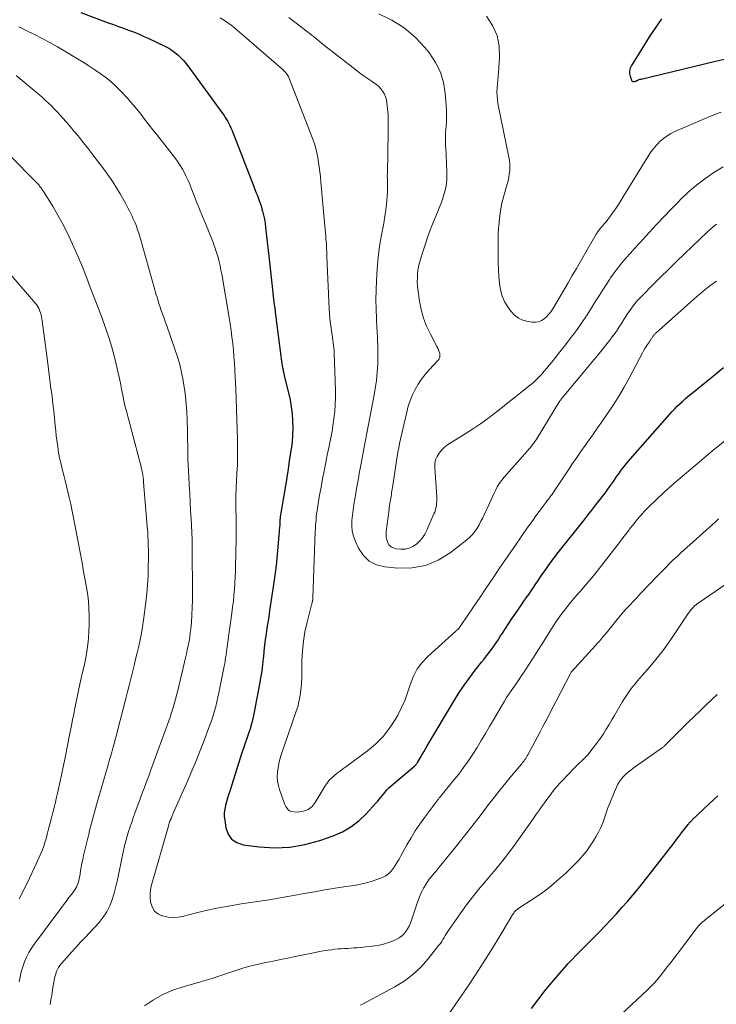
# Model space of a CAD drawing. Units: feet. Extents: x 2030000 to 2035018, y 540000 to 545000.
# Drawn here: x 2031219 to 2031340, y 540602 to 540772 of the extents above; entities that cross this region are included whole.
import ezdxf

# ---------------------------------------------------------------- set-up
doc = ezdxf.new("R2010")
doc.units = ezdxf.units.FT
doc.header["$LTSCALE"] = 100
doc.header["$MEASUREMENT"] = 0
doc.layers.add('CONTOUR INDEX', color=32, linetype='Continuous', lineweight=25)
doc.layers.add('CONTOUR INTERMEDIATE', color=40, linetype='Continuous', lineweight=15)

msp = doc.modelspace()

# ---------------------------------------------------------------- linework, layer by layer
at = {"layer": 'CONTOUR INDEX', "flags": 128}
for points, elevation in [([(2031229.96, 540773.08), (2031234.7, 540771.33), (2031235.57, 540771.01), (2031236.43, 540770.69), (2031237.3, 540770.37), (2031238.17, 540770.06), (2031239.04, 540769.74), (2031239.9, 540769.39), (2031240.74, 540769.03), (2031241.58, 540768.64), (2031244.59, 540767.21), (2031245.16, 540766.91), (2031245.7, 540766.57), (2031246.21, 540766.2), (2031246.71, 540765.79), (2031247.17, 540765.35), (2031247.61, 540764.88), (2031248.02, 540764.39), (2031248.42, 540763.89), (2031254.46, 540755.62), (2031254.69, 540755.29), (2031254.91, 540754.96), (2031255.12, 540754.62), (2031255.33, 540754.27), (2031255.51, 540753.91), (2031255.69, 540753.56), (2031255.86, 540753.19), (2031256.01, 540752.82), (2031259.83, 540743.02), (2031260.02, 540742.54), (2031260.2, 540742.07), (2031260.39, 540741.6), (2031260.58, 540741.13), (2031260.76, 540740.65), (2031260.93, 540740.18), (2031261.09, 540739.69), (2031261.23, 540739.21), (2031261.34, 540738.8), (2031261.51, 540738.1), (2031261.66, 540737.4), (2031261.78, 540736.69), (2031261.88, 540735.97), (2031262.58, 540729.49), (2031262.7, 540728.42), (2031262.81, 540727.34), (2031262.93, 540726.27), (2031263.05, 540725.19), (2031263.18, 540724.12), (2031263.3, 540723.05), (2031263.44, 540721.97), (2031263.57, 540720.9), (2031264.49, 540713.74), (2031264.55, 540713.31), (2031264.61, 540712.89), (2031264.68, 540712.47), (2031264.75, 540712.04), (2031264.83, 540711.62), (2031264.91, 540711.2), (2031265.01, 540710.78), (2031265.1, 540710.36), (2031265.83, 540707.42), (2031266.09, 540706.22), (2031266.3, 540705.02), (2031266.44, 540703.8), (2031266.53, 540702.58), (2031266.56, 540701.36), (2031266.53, 540700.14), (2031266.43, 540698.92), (2031266.28, 540697.7), (2031266.18, 540697.09), (2031265.96, 540695.65), (2031265.74, 540694.22), (2031265.51, 540692.79), (2031265.28, 540691.36), (2031264.41, 540685.99), (2031264.39, 540685.92), (2031264.38, 540685.84), (2031264.37, 540685.77), (2031264.37, 540685.69), (2031264.36, 540685.61), (2031264.35, 540685.54), (2031264.35, 540685.46), (2031264.34, 540685.39), (2031264.3, 540684.63), (2031264.27, 540684.18), (2031264.24, 540683.72), (2031264.21, 540683.27), (2031264.17, 540682.82), (2031263.95, 540680.15), (2031263.83, 540678.88), (2031263.7, 540677.6), (2031263.54, 540676.34), (2031263.36, 540675.07), (2031262.55, 540669.74), (2031262.4, 540668.75), (2031262.25, 540667.77), (2031262.11, 540666.78), (2031261.96, 540665.79), (2031261.82, 540664.8), (2031261.69, 540663.81), (2031261.58, 540662.82), (2031261.48, 540661.83), (2031261.45, 540661.57), (2031261.33, 540660.45), (2031261.19, 540659.33), (2031261.01, 540658.21), (2031260.81, 540657.1), (2031259.83, 540651.97), (2031259.64, 540651.1), (2031259.43, 540650.25), (2031259.18, 540649.4), (2031258.91, 540648.56), (2031258.62, 540647.73), (2031258.34, 540646.89), (2031258.06, 540646.05), (2031257.79, 540645.21), (2031255.67, 540638.63), (2031255.48, 540638.01), (2031255.29, 540637.39), (2031255.11, 540636.77), (2031254.94, 540636.14), (2031254.82, 540635.51), (2031254.74, 540634.88), (2031254.74, 540634.25), (2031254.8, 540633.61), (2031254.99, 540632.3), (2031255.4, 540631.21), (2031255.99, 540630.33), (2031256.89, 540629.75), (2031257.98, 540629.36), (2031260.75, 540629), (2031263.41, 540628.84), (2031266.04, 540628.93), (2031268.64, 540629.39), (2031271.21, 540630.1), (2031273.54, 540630.92), (2031275.13, 540631.62), (2031276.61, 540632.46), (2031277.96, 540633.5), (2031279.22, 540634.69), (2031280.92, 540636.54), (2031281.25, 540636.91), (2031281.57, 540637.29), (2031281.88, 540637.68), (2031282.19, 540638.07), (2031282.5, 540638.46), (2031282.83, 540638.83), (2031283.18, 540639.18), (2031283.55, 540639.52), (2031287.62, 540642.97), (2031287.69, 540643.03), (2031287.76, 540643.1), (2031287.83, 540643.17), (2031287.9, 540643.25), (2031287.96, 540643.32), (2031288.02, 540643.4), (2031288.07, 540643.48), (2031288.12, 540643.57), (2031288.6, 540644.42), (2031288.89, 540644.93), (2031289.19, 540645.44), (2031289.48, 540645.95), (2031289.78, 540646.45), (2031294.49, 540654.31), (2031295.32, 540655.65), (2031296.2, 540656.97), (2031297.12, 540658.25), (2031298.08, 540659.51), (2031299.17, 540660.88), (2031299.61, 540661.44), (2031300.04, 540661.99), (2031300.46, 540662.55), (2031300.88, 540663.11), (2031301.29, 540663.68), (2031301.7, 540664.25), (2031302.09, 540664.84), (2031302.47, 540665.42), (2031302.77, 540665.88), (2031303.29, 540666.7), (2031303.83, 540667.51), (2031304.37, 540668.32), (2031304.91, 540669.12), (2031306.08, 540670.82), (2031306.49, 540671.42), (2031306.9, 540672.02), (2031307.32, 540672.61), (2031307.73, 540673.21), (2031308.14, 540673.81), (2031308.56, 540674.41), (2031308.97, 540675.01), (2031309.38, 540675.61), (2031310.38, 540677.07), (2031310.6, 540677.39), (2031310.82, 540677.7), (2031311.04, 540678.01), (2031311.26, 540678.31), (2031311.49, 540678.62), (2031311.72, 540678.92), (2031311.95, 540679.22), (2031312.19, 540679.52), (2031316.83, 540685.37), (2031317.54, 540686.26), (2031318.24, 540687.15), (2031318.94, 540688.05), (2031319.63, 540688.95), (2031320.01, 540689.45), (2031320.51, 540690.11), (2031320.99, 540690.76), (2031321.47, 540691.43), (2031321.94, 540692.1), (2031322.25, 540692.55), (2031322.56, 540693), (2031322.88, 540693.44), (2031323.2, 540693.89), (2031323.52, 540694.33), (2031323.85, 540694.77), (2031324.19, 540695.2), (2031324.54, 540695.62), (2031324.9, 540696.03), (2031331.71, 540703.73), (2031332.12, 540704.2), (2031332.55, 540704.65), (2031332.99, 540705.09), (2031333.44, 540705.52), (2031333.9, 540705.94), (2031334.36, 540706.36), (2031334.83, 540706.76), (2031335.31, 540707.16), (2031339.23, 540710.34), (2031340.98, 540711.76)], 800), ([(2031330.27, 540772), (2031329.26, 540770.55), (2031328.27, 540769.08), (2031327.31, 540767.59), (2031326.37, 540766.09), (2031325.05, 540763.94), (2031324.86, 540763.5), (2031324.74, 540763.05), (2031324.75, 540762.58), (2031324.83, 540762.1), (2031325.06, 540761.42), (2031325.12, 540761.3), (2031325.2, 540761.22), (2031325.31, 540761.18), (2031325.44, 540761.16), (2031325.59, 540761.18), (2031325.73, 540761.21), (2031325.87, 540761.26), (2031326, 540761.33), (2031326.05, 540761.36), (2031326.21, 540761.44), (2031326.38, 540761.51), (2031326.54, 540761.56), (2031326.72, 540761.61), (2031339.59, 540764.7), (2031341.64, 540765.15)], 780), ([(2031307.82, 540601.1), (2031309.04, 540602.77), (2031310.33, 540604.4), (2031311.66, 540605.99), (2031313.52, 540608.11), (2031314.16, 540608.83), (2031314.8, 540609.54), (2031315.47, 540610.23), (2031316.14, 540610.92), (2031316.3, 540611.08), (2031316.9, 540611.68), (2031317.5, 540612.28), (2031318.09, 540612.88), (2031318.69, 540613.49), (2031319.53, 540614.34), (2031320.52, 540615.37), (2031321.5, 540616.4), (2031322.47, 540617.44), (2031323.43, 540618.5), (2031324.37, 540619.57), (2031325.3, 540620.65), (2031326.2, 540621.75), (2031327.09, 540622.87), (2031332.42, 540629.72), (2031332.86, 540630.28), (2031333.29, 540630.84), (2031333.73, 540631.41), (2031334.16, 540631.97), (2031334.87, 540632.89), (2031334.95, 540632.99), (2031335.03, 540633.09), (2031335.12, 540633.19), (2031335.2, 540633.28), (2031335.29, 540633.37), (2031335.38, 540633.46), (2031335.47, 540633.55), (2031335.56, 540633.64), (2031338.45, 540636.38), (2031339.98, 540637.83)], 820)]:
    msp.add_lwpolyline(points, dxfattribs=dict(at, elevation=elevation))
at = {"layer": 'CONTOUR INTERMEDIATE', "flags": 128}
for points, elevation in [([(2031281.44, 540772.86), (2031283.7, 540771.77), (2031285.81, 540770.46), (2031287.69, 540768.84), (2031289.41, 540767.01), (2031290.18, 540766.05), (2031291.23, 540764.47), (2031292.07, 540762.8), (2031292.59, 540761.01), (2031292.91, 540759.14), (2031293.07, 540757.11), (2031293.12, 540756.19), (2031293.14, 540755.27), (2031293.11, 540754.34), (2031293.05, 540753.42), (2031293.01, 540752.96), (2031292.96, 540752.27), (2031292.94, 540751.58), (2031292.94, 540750.89), (2031292.97, 540750.2), (2031293, 540749.51), (2031293.04, 540748.82), (2031293.07, 540748.13), (2031293.1, 540747.44), (2031293.19, 540745.21), (2031293.18, 540744.35), (2031293.11, 540743.5), (2031292.96, 540742.66), (2031292.74, 540741.83), (2031292.47, 540741.01), (2031292.18, 540740.19), (2031291.87, 540739.39), (2031291.54, 540738.59), (2031291.37, 540738.22), (2031290.96, 540737.23), (2031290.56, 540736.24), (2031290.2, 540735.24), (2031289.85, 540734.22), (2031288.63, 540730.47), (2031288.45, 540729.84), (2031288.3, 540729.21), (2031288.19, 540728.56), (2031288.11, 540727.91), (2031288.08, 540727.25), (2031288.07, 540726.6), (2031288.11, 540725.94), (2031288.18, 540725.29), (2031288.47, 540723.27), (2031288.76, 540721.78), (2031289.15, 540720.32), (2031289.69, 540718.91), (2031290.33, 540717.53), (2031291.45, 540715.43), (2031291.6, 540715.13), (2031291.74, 540714.82), (2031291.85, 540714.5), (2031291.95, 540714.18), (2031291.99, 540713.87), (2031291.96, 540713.57), (2031291.85, 540713.29), (2031291.67, 540713.03), (2031290.1, 540711.36), (2031289.42, 540710.57), (2031288.78, 540709.75), (2031288.21, 540708.88), (2031287.69, 540707.98), (2031287.24, 540707.05), (2031286.85, 540706.09), (2031286.52, 540705.1), (2031286.25, 540704.1), (2031285.17, 540699.42), (2031285.01, 540698.68), (2031284.86, 540697.94), (2031284.72, 540697.19), (2031284.6, 540696.44), (2031283.78, 540691.09), (2031283.73, 540690.78), (2031283.69, 540690.46), (2031283.64, 540690.15), (2031283.59, 540689.84), (2031283.54, 540689.52), (2031283.49, 540689.21), (2031283.44, 540688.89), (2031283.38, 540688.58), (2031283.38, 540688.56), (2031283.33, 540688.23), (2031283.28, 540687.91), (2031283.23, 540687.58), (2031283.19, 540687.26), (2031282.71, 540683.47), (2031282.69, 540682.97), (2031282.72, 540682.48), (2031282.83, 540682), (2031282.99, 540681.53), (2031283.24, 540681.13), (2031283.56, 540680.82), (2031283.96, 540680.62), (2031284.41, 540680.49), (2031285.24, 540680.41), (2031285.97, 540680.43), (2031286.67, 540680.56), (2031287.32, 540680.86), (2031287.93, 540681.26), (2031288.48, 540681.79), (2031288.96, 540682.36), (2031289.37, 540683), (2031289.72, 540683.67), (2031290.95, 540686.49), (2031291.08, 540686.83), (2031291.2, 540687.18), (2031291.29, 540687.54), (2031291.37, 540687.9), (2031291.41, 540688.27), (2031291.44, 540688.63), (2031291.45, 540689), (2031291.44, 540689.37), (2031291.09, 540694.5), (2031291.12, 540695.18), (2031291.24, 540695.83), (2031291.5, 540696.43), (2031291.85, 540697.01), (2031292.3, 540697.54), (2031292.79, 540698.03), (2031293.33, 540698.46), (2031293.9, 540698.85), (2031295.88, 540700.05), (2031297.45, 540701.04), (2031298.99, 540702.07), (2031300.5, 540703.16), (2031301.97, 540704.29), (2031307.62, 540708.79), (2031308.14, 540709.22), (2031308.63, 540709.67), (2031309.11, 540710.15), (2031309.56, 540710.65), (2031310, 540711.16), (2031310.43, 540711.68), (2031310.86, 540712.2), (2031311.29, 540712.72), (2031311.94, 540713.54), (2031312.69, 540714.48), (2031313.43, 540715.42), (2031314.17, 540716.37), (2031314.9, 540717.32), (2031315.04, 540717.49), (2031315.82, 540718.55), (2031316.58, 540719.61), (2031317.31, 540720.7), (2031318.01, 540721.81), (2031318.71, 540722.94), (2031319.36, 540723.98), (2031320.01, 540725.01), (2031320.67, 540726.04), (2031321.34, 540727.06), (2031321.47, 540727.26), (2031322.1, 540728.16), (2031322.75, 540729.04), (2031323.44, 540729.9), (2031324.16, 540730.73), (2031324.9, 540731.55), (2031325.63, 540732.37), (2031326.37, 540733.18), (2031327.12, 540734), (2031328.15, 540735.12), (2031329.41, 540736.49), (2031330.69, 540737.85), (2031331.98, 540739.19), (2031333.28, 540740.53), (2031333.5, 540740.75), (2031334.87, 540742.04), (2031336.28, 540743.26), (2031337.77, 540744.39), (2031339.32, 540745.45), (2031340.92, 540746.43)], 788), ([(2031300.05, 540772.44), (2031301.09, 540770.83), (2031301.86, 540769.13), (2031302.22, 540767.3), (2031302.3, 540765.39), (2031302.11, 540762.75), (2031302.05, 540762.08), (2031302, 540761.41), (2031301.94, 540760.73), (2031301.88, 540760.06), (2031301.84, 540759.39), (2031301.85, 540758.72), (2031301.91, 540758.06), (2031302.01, 540757.4), (2031303.89, 540748.12), (2031303.98, 540747.53), (2031304.04, 540746.94), (2031304.05, 540746.35), (2031304.03, 540745.76), (2031303.97, 540745.17), (2031303.88, 540744.58), (2031303.76, 540744), (2031303.61, 540743.43), (2031303.03, 540741.46), (2031302.7, 540740.16), (2031302.43, 540738.86), (2031302.25, 540737.54), (2031302.13, 540736.2), (2031302.12, 540735.95), (2031302.07, 540734.74), (2031302.03, 540733.52), (2031302.02, 540732.31), (2031302.02, 540731.09), (2031302.02, 540731), (2031302.05, 540729.83), (2031302.09, 540728.66), (2031302.16, 540727.49), (2031302.25, 540726.32), (2031302.44, 540725.19), (2031302.75, 540724.09), (2031303.22, 540723.06), (2031303.81, 540722.08), (2031304.23, 540721.49), (2031304.85, 540720.83), (2031305.53, 540720.29), (2031306.33, 540719.94), (2031307.2, 540719.72), (2031307.93, 540719.62), (2031308.48, 540719.62), (2031309.02, 540719.7), (2031309.51, 540719.9), (2031309.99, 540720.19), (2031310.42, 540720.56), (2031310.82, 540720.97), (2031311.16, 540721.42), (2031311.48, 540721.9), (2031314.12, 540726.43), (2031314.84, 540727.65), (2031315.55, 540728.88), (2031316.26, 540730.1), (2031316.97, 540731.32), (2031318.99, 540734.8), (2031319.11, 540735.01), (2031319.25, 540735.21), (2031319.39, 540735.41), (2031319.53, 540735.6), (2031319.69, 540735.79), (2031319.84, 540735.98), (2031320, 540736.17), (2031320.16, 540736.35), (2031320.36, 540736.58), (2031320.62, 540736.88), (2031320.87, 540737.19), (2031321.11, 540737.5), (2031321.35, 540737.82), (2031321.86, 540738.56), (2031322.34, 540739.26), (2031322.81, 540739.96), (2031323.27, 540740.68), (2031323.72, 540741.39), (2031328.07, 540748.44), (2031328.5, 540749.09), (2031328.97, 540749.71), (2031329.48, 540750.29), (2031330.02, 540750.85), (2031330.6, 540751.36), (2031331.22, 540751.81), (2031331.88, 540752.2), (2031332.58, 540752.55), (2031338.59, 540755.13), (2031339.58, 540755.53), (2031340.59, 540755.89)], 784), ([(2031254.01, 540772.16), (2031254.66, 540771.78), (2031255.29, 540771.37), (2031255.9, 540770.92), (2031256.48, 540770.45), (2031264.94, 540763.11), (2031265.08, 540762.98), (2031265.22, 540762.84), (2031265.35, 540762.7), (2031265.48, 540762.55), (2031265.6, 540762.4), (2031265.71, 540762.23), (2031265.8, 540762.06), (2031265.87, 540761.89), (2031270.02, 540751.2), (2031270.3, 540750.42), (2031270.54, 540749.63), (2031270.74, 540748.84), (2031270.9, 540748.03), (2031271.03, 540747.21), (2031271.15, 540746.4), (2031271.25, 540745.58), (2031271.33, 540744.76), (2031271.41, 540743.84), (2031271.53, 540742.56), (2031271.65, 540741.28), (2031271.76, 540739.99), (2031271.88, 540738.71), (2031272.27, 540734.42), (2031272.3, 540733.99), (2031272.33, 540733.56), (2031272.36, 540733.13), (2031272.38, 540732.69), (2031272.4, 540732.26), (2031272.42, 540731.83), (2031272.44, 540731.39), (2031272.46, 540730.96), (2031272.87, 540721.9), (2031272.92, 540721.07), (2031272.99, 540720.23), (2031273.08, 540719.41), (2031273.18, 540718.58), (2031273.29, 540717.8), (2031273.36, 540717.36), (2031273.42, 540716.93), (2031273.49, 540716.49), (2031273.56, 540716.06), (2031273.62, 540715.63), (2031273.67, 540715.19), (2031273.7, 540714.76), (2031273.72, 540714.32), (2031273.93, 540707.84), (2031273.94, 540706.61), (2031273.91, 540705.39), (2031273.81, 540704.17), (2031273.68, 540702.95), (2031273.5, 540701.7), (2031273.41, 540701.11), (2031273.32, 540700.52), (2031273.21, 540699.94), (2031273.09, 540699.35), (2031272.96, 540698.77), (2031272.84, 540698.19), (2031272.71, 540697.61), (2031272.59, 540697.02), (2031272.25, 540695.37), (2031271.97, 540693.96), (2031271.69, 540692.54), (2031271.44, 540691.13), (2031271.19, 540689.71), (2031270.83, 540687.53), (2031270.76, 540687.03), (2031270.69, 540686.53), (2031270.63, 540686.02), (2031270.58, 540685.52), (2031270.54, 540685.01), (2031270.5, 540684.5), (2031270.47, 540683.99), (2031270.45, 540683.49), (2031270.02, 540672), (2031270.02, 540671.92), (2031270.02, 540671.85), (2031270.01, 540671.77), (2031270.01, 540671.69), (2031270, 540671.62), (2031269.99, 540671.55), (2031269.97, 540671.47), (2031269.96, 540671.4), (2031269.93, 540671.3), (2031269.9, 540671.17), (2031269.87, 540671.05), (2031269.83, 540670.92), (2031269.8, 540670.8), (2031269.03, 540667.79), (2031268.67, 540666.16), (2031268.39, 540664.51), (2031268.23, 540662.85), (2031268.15, 540661.18), (2031268.13, 540659.02), (2031268.1, 540658.18), (2031268.06, 540657.34), (2031268, 540656.51), (2031267.91, 540655.67), (2031267.79, 540654.84), (2031267.63, 540654.02), (2031267.41, 540653.21), (2031267.17, 540652.41), (2031264.58, 540644.88), (2031264.35, 540644.14), (2031264.16, 540643.4), (2031264.02, 540642.64), (2031263.92, 540641.88), (2031263.89, 540641.12), (2031263.93, 540640.36), (2031264.08, 540639.62), (2031264.29, 540638.88), (2031265.16, 540636.45), (2031265.25, 540636.22), (2031265.36, 540635.99), (2031265.49, 540635.78), (2031265.63, 540635.57), (2031265.79, 540635.39), (2031265.97, 540635.25), (2031266.19, 540635.15), (2031266.42, 540635.09), (2031266.82, 540635.04), (2031267.26, 540635.02), (2031267.7, 540635.03), (2031268.13, 540635.11), (2031268.56, 540635.23), (2031268.94, 540635.36), (2031269.21, 540635.48), (2031269.46, 540635.62), (2031269.69, 540635.79), (2031269.9, 540635.99), (2031270.1, 540636.21), (2031270.28, 540636.44), (2031270.45, 540636.68), (2031270.61, 540636.93), (2031272.16, 540639.52), (2031272.5, 540640.02), (2031272.87, 540640.5), (2031273.3, 540640.93), (2031273.76, 540641.34), (2031274.25, 540641.72), (2031274.74, 540642.09), (2031275.23, 540642.47), (2031275.73, 540642.83), (2031279.46, 540645.56), (2031280.88, 540646.74), (2031282.18, 540648.04), (2031283.3, 540649.49), (2031284.29, 540651.05), (2031284.69, 540651.77), (2031285.35, 540653.07), (2031285.95, 540654.39), (2031286.46, 540655.75), (2031286.91, 540657.14), (2031287.43, 540658.47), (2031288.07, 540659.73), (2031288.92, 540660.86), (2031289.9, 540661.9), (2031294.74, 540666.27), (2031294.81, 540666.34), (2031294.89, 540666.4), (2031294.97, 540666.47), (2031295.05, 540666.53), (2031295.18, 540666.64), (2031295.26, 540666.74), (2031295.36, 540666.88), (2031295.37, 540666.9), (2031295.38, 540666.92), (2031295.39, 540666.94), (2031295.41, 540666.96), (2031295.45, 540667.03), (2031295.49, 540667.08), (2031295.53, 540667.13), (2031295.56, 540667.19), (2031295.6, 540667.24), (2031297.78, 540670.47), (2031298.91, 540672.14), (2031300.04, 540673.81), (2031301.17, 540675.47), (2031302.3, 540677.13), (2031305.15, 540681.29), (2031305.76, 540682.19), (2031306.38, 540683.08), (2031307, 540683.97), (2031307.63, 540684.86), (2031308.01, 540685.39), (2031308.45, 540686.01), (2031308.9, 540686.62), (2031309.35, 540687.23), (2031309.81, 540687.83), (2031310.34, 540688.53), (2031310.53, 540688.79), (2031310.73, 540689.04), (2031310.92, 540689.3), (2031311.11, 540689.56), (2031311.3, 540689.81), (2031311.49, 540690.08), (2031311.67, 540690.34), (2031311.85, 540690.6), (2031314.2, 540694.14), (2031314.91, 540695.18), (2031315.61, 540696.22), (2031316.33, 540697.26), (2031317.05, 540698.29), (2031317.78, 540699.32), (2031318.5, 540700.35), (2031319.22, 540701.38), (2031319.94, 540702.41), (2031320.71, 540703.51), (2031321.78, 540705.11), (2031322.81, 540706.74), (2031323.78, 540708.4), (2031324.71, 540710.08), (2031326.96, 540714.32), (2031327.16, 540714.69), (2031327.37, 540715.05), (2031327.59, 540715.4), (2031327.82, 540715.75), (2031328.16, 540716.24), (2031328.22, 540716.34), (2031328.29, 540716.44), (2031328.36, 540716.53), (2031328.43, 540716.63), (2031328.5, 540716.72), (2031328.57, 540716.82), (2031328.64, 540716.92), (2031328.7, 540717.02), (2031328.77, 540717.13), (2031328.83, 540717.22), (2031328.89, 540717.31), (2031328.95, 540717.39), (2031329.01, 540717.48), (2031329.08, 540717.56), (2031329.15, 540717.64), (2031329.23, 540717.72), (2031329.31, 540717.79), (2031336.37, 540724.05), (2031336.91, 540724.52), (2031337.46, 540724.98), (2031338.02, 540725.43), (2031338.59, 540725.87), (2031339.17, 540726.29), (2031339.76, 540726.69)], 796), ([(2031265.88, 540772.24), (2031267.37, 540771.08), (2031268.86, 540769.92), (2031270.35, 540768.76), (2031271.84, 540767.59), (2031277.44, 540763.19), (2031278.09, 540762.69), (2031278.75, 540762.2), (2031279.43, 540761.73), (2031280.12, 540761.27), (2031280.59, 540760.97), (2031281.02, 540760.65), (2031281.43, 540760.3), (2031281.79, 540759.91), (2031282.11, 540759.48), (2031282.38, 540759.02), (2031282.6, 540758.54), (2031282.74, 540758.03), (2031282.83, 540757.51), (2031282.98, 540755.98), (2031283.02, 540755.54), (2031283.05, 540755.1), (2031283.06, 540754.66), (2031283.06, 540754.21), (2031283.06, 540753.77), (2031283.05, 540753.33), (2031283.04, 540752.88), (2031283.03, 540752.44), (2031282.9, 540745.37), (2031282.89, 540744.88), (2031282.9, 540744.39), (2031282.91, 540743.9), (2031282.92, 540743.41), (2031282.94, 540742.92), (2031282.94, 540742.43), (2031282.92, 540741.94), (2031282.88, 540741.45), (2031282.8, 540740.49), (2031282.7, 540739.52), (2031282.58, 540738.56), (2031282.43, 540737.6), (2031282.27, 540736.64), (2031281.89, 540734.67), (2031281.56, 540732.72), (2031281.3, 540730.77), (2031281.13, 540728.81), (2031281.01, 540726.84), (2031280.95, 540725.13), (2031280.93, 540723.5), (2031280.94, 540721.86), (2031281, 540720.22), (2031281.1, 540718.59), (2031281.13, 540718.19), (2031281.22, 540716.76), (2031281.28, 540715.32), (2031281.27, 540713.88), (2031281.24, 540712.44), (2031281.14, 540711), (2031281.01, 540709.57), (2031280.81, 540708.15), (2031280.57, 540706.73), (2031279.6, 540701.64), (2031279.37, 540700.43), (2031279.14, 540699.22), (2031278.91, 540698), (2031278.67, 540696.79), (2031278.54, 540696.1), (2031278.37, 540695.23), (2031278.21, 540694.36), (2031278.05, 540693.49), (2031277.89, 540692.62), (2031277.74, 540691.75), (2031277.58, 540690.88), (2031277.43, 540690), (2031277.29, 540689.13), (2031277.27, 540689.05), (2031277.13, 540688.13), (2031276.99, 540687.21), (2031276.88, 540686.29), (2031276.77, 540685.37), (2031276.77, 540685.35), (2031276.75, 540684.42), (2031276.83, 540683.51), (2031277.05, 540682.63), (2031277.37, 540681.76), (2031277.93, 540680.56), (2031278.77, 540679.33), (2031279.77, 540678.35), (2031281.04, 540677.72), (2031282.47, 540677.34), (2031284.7, 540677.13), (2031287.14, 540677.18), (2031289.47, 540677.58), (2031291.65, 540678.49), (2031293.73, 540679.76), (2031296.64, 540682.04), (2031297.15, 540682.49), (2031297.62, 540682.96), (2031298.03, 540683.49), (2031298.41, 540684.04), (2031298.75, 540684.63), (2031299.07, 540685.23), (2031299.38, 540685.83), (2031299.67, 540686.44), (2031300.41, 540688.05), (2031300.69, 540688.68), (2031300.99, 540689.31), (2031301.28, 540689.94), (2031301.57, 540690.57), (2031301.89, 540691.18), (2031302.24, 540691.77), (2031302.65, 540692.33), (2031303.08, 540692.87), (2031307.12, 540697.42), (2031307.35, 540697.67), (2031307.57, 540697.93), (2031307.78, 540698.19), (2031308, 540698.46), (2031308.2, 540698.72), (2031308.4, 540699), (2031308.59, 540699.28), (2031308.77, 540699.57), (2031312.51, 540705.72), (2031312.53, 540705.74), (2031312.54, 540705.76), (2031312.55, 540705.78), (2031312.56, 540705.8), (2031312.61, 540705.88), (2031312.62, 540705.9), (2031312.64, 540705.92), (2031312.65, 540705.94), (2031312.66, 540705.96), (2031312.73, 540706.04), (2031312.77, 540706.11), (2031312.82, 540706.17), (2031312.87, 540706.23), (2031312.92, 540706.29), (2031319.98, 540714.83), (2031320.43, 540715.38), (2031320.87, 540715.94), (2031321.31, 540716.5), (2031321.74, 540717.06), (2031322.17, 540717.63), (2031322.58, 540718.21), (2031322.97, 540718.81), (2031323.35, 540719.41), (2031323.75, 540720.06), (2031324.1, 540720.61), (2031324.46, 540721.15), (2031324.83, 540721.69), (2031325.2, 540722.22), (2031325.6, 540722.74), (2031326.01, 540723.24), (2031326.44, 540723.72), (2031326.89, 540724.19), (2031328.71, 540726.01), (2031330.08, 540727.37), (2031331.46, 540728.73), (2031332.85, 540730.08), (2031334.25, 540731.42), (2031338.23, 540735.21), (2031338.73, 540735.68), (2031339.24, 540736.13), (2031339.77, 540736.56)], 792), ([(2031219.25, 540770.64), (2031220.53, 540770.01), (2031221.81, 540769.37), (2031221.95, 540769.3), (2031223.28, 540768.6), (2031224.6, 540767.89), (2031225.91, 540767.15), (2031227.21, 540766.39), (2031229.36, 540765.11), (2031230.37, 540764.49), (2031231.36, 540763.87), (2031232.35, 540763.22), (2031233.32, 540762.56), (2031234.26, 540761.86), (2031235.17, 540761.12), (2031236.03, 540760.33), (2031236.86, 540759.5), (2031237.93, 540758.34), (2031238.61, 540757.59), (2031239.27, 540756.83), (2031239.91, 540756.05), (2031240.54, 540755.26), (2031241.15, 540754.46), (2031241.77, 540753.66), (2031242.39, 540752.86), (2031243.01, 540752.06), (2031246.28, 540747.87), (2031246.71, 540747.28), (2031247.12, 540746.68), (2031247.49, 540746.06), (2031247.84, 540745.42), (2031248.16, 540744.77), (2031248.47, 540744.11), (2031248.76, 540743.44), (2031249.03, 540742.76), (2031249.48, 540741.62), (2031249.96, 540740.37), (2031250.46, 540739.12), (2031250.96, 540737.87), (2031251.47, 540736.63), (2031252.73, 540733.57), (2031252.99, 540732.88), (2031253.24, 540732.19), (2031253.46, 540731.49), (2031253.66, 540730.78), (2031253.84, 540730.06), (2031254.01, 540729.34), (2031254.15, 540728.62), (2031254.29, 540727.9), (2031255.56, 540720.45), (2031255.75, 540719.33), (2031255.91, 540718.2), (2031256.06, 540717.07), (2031256.19, 540715.94), (2031256.3, 540714.8), (2031256.4, 540713.67), (2031256.48, 540712.53), (2031256.55, 540711.39), (2031256.61, 540710.02), (2031256.7, 540708.19), (2031256.78, 540706.37), (2031256.85, 540704.54), (2031256.91, 540702.72), (2031257.01, 540699.36), (2031257.04, 540697.9), (2031257.04, 540696.44), (2031256.99, 540694.98), (2031256.92, 540693.52), (2031256.83, 540692.05), (2031256.8, 540691.32), (2031256.76, 540690.59), (2031256.74, 540689.87), (2031256.73, 540689.14), (2031256.73, 540689), (2031256.72, 540688.34), (2031256.73, 540687.68), (2031256.74, 540687.02), (2031256.76, 540686.36), (2031256.77, 540685.7), (2031256.78, 540685.04), (2031256.79, 540684.38), (2031256.78, 540683.72), (2031256.77, 540682.66), (2031256.76, 540681.48), (2031256.74, 540680.31), (2031256.72, 540679.13), (2031256.69, 540677.96), (2031256.69, 540677.7), (2031256.66, 540676.66), (2031256.61, 540675.61), (2031256.55, 540674.56), (2031256.49, 540673.52), (2031256.4, 540672.48), (2031256.3, 540671.44), (2031256.17, 540670.4), (2031256.03, 540669.36), (2031255.5, 540665.66), (2031255.44, 540665.23), (2031255.38, 540664.8), (2031255.32, 540664.38), (2031255.26, 540663.95), (2031255.21, 540663.52), (2031255.15, 540663.09), (2031255.1, 540662.66), (2031255.04, 540662.23), (2031255.03, 540662.12), (2031254.96, 540661.63), (2031254.89, 540661.15), (2031254.81, 540660.66), (2031254.72, 540660.18), (2031253.8, 540655.61), (2031253.63, 540654.83), (2031253.45, 540654.04), (2031253.25, 540653.26), (2031253.04, 540652.49), (2031252.81, 540651.71), (2031252.57, 540650.95), (2031252.31, 540650.19), (2031252.03, 540649.43), (2031251.26, 540647.39), (2031250.58, 540645.62), (2031249.87, 540643.86), (2031249.14, 540642.11), (2031248.39, 540640.37), (2031245.97, 540634.92), (2031245.91, 540634.78), (2031245.85, 540634.63), (2031245.78, 540634.48), (2031245.72, 540634.33), (2031245.6, 540634.03), (2031245.58, 540633.97), (2031245.53, 540633.86), (2031245.51, 540633.8), (2031245.48, 540633.74), (2031245.46, 540633.69), (2031245.43, 540633.63), (2031245.35, 540633.43), (2031245.29, 540633.28), (2031245.23, 540633.12), (2031245.18, 540632.96), (2031245.13, 540632.8), (2031242.13, 540622.22), (2031241.99, 540621.56), (2031241.91, 540620.9), (2031241.92, 540620.24), (2031241.99, 540619.57), (2031242.05, 540619.25), (2031242.31, 540618.53), (2031242.7, 540617.91), (2031243.26, 540617.46), (2031243.95, 540617.11), (2031244.13, 540617.06), (2031245.03, 540616.88), (2031245.93, 540616.8), (2031246.83, 540616.87), (2031247.73, 540617.04), (2031248.61, 540617.28), (2031249.95, 540617.63), (2031251.3, 540617.96), (2031252.66, 540618.26), (2031254.02, 540618.53), (2031254.48, 540618.61), (2031256.07, 540618.9), (2031257.67, 540619.16), (2031259.27, 540619.41), (2031260.88, 540619.64), (2031260.9, 540619.64), (2031262.51, 540619.87), (2031264.12, 540620.12), (2031265.73, 540620.4), (2031267.33, 540620.7), (2031268.53, 540620.93), (2031270.32, 540621.26), (2031272.11, 540621.57), (2031273.91, 540621.86), (2031275.71, 540622.13), (2031277.23, 540622.35), (2031278.26, 540622.54), (2031279.28, 540622.77), (2031280.29, 540623.07), (2031281.28, 540623.42), (2031282.06, 540623.73), (2031282.61, 540624.01), (2031283.12, 540624.35), (2031283.55, 540624.78), (2031283.93, 540625.26), (2031284.27, 540625.8), (2031284.6, 540626.33), (2031284.92, 540626.88), (2031285.23, 540627.43), (2031286.28, 540629.33), (2031286.99, 540630.56), (2031287.73, 540631.77), (2031288.53, 540632.94), (2031289.35, 540634.1), (2031290.41, 540635.52), (2031290.73, 540635.95), (2031291.05, 540636.38), (2031291.38, 540636.81), (2031291.71, 540637.23), (2031291.87, 540637.44), (2031292.12, 540637.76), (2031292.38, 540638.08), (2031292.63, 540638.4), (2031292.9, 540638.72), (2031293.16, 540639.03), (2031293.42, 540639.35), (2031293.68, 540639.67), (2031293.94, 540639.99), (2031295.22, 540641.58), (2031296.07, 540642.69), (2031296.88, 540643.82), (2031297.66, 540644.98), (2031298.4, 540646.16), (2031299.11, 540647.36), (2031299.83, 540648.56), (2031300.53, 540649.76), (2031301.24, 540650.96), (2031302.77, 540653.58), (2031303.13, 540654.19), (2031303.5, 540654.79), (2031303.89, 540655.37), (2031304.29, 540655.96), (2031304.69, 540656.54), (2031305.09, 540657.12), (2031305.48, 540657.7), (2031305.88, 540658.29), (2031306.63, 540659.42), (2031307.39, 540660.57), (2031308.14, 540661.73), (2031308.88, 540662.89), (2031309.62, 540664.06), (2031311.12, 540666.46), (2031311.65, 540667.28), (2031312.19, 540668.09), (2031312.76, 540668.88), (2031313.35, 540669.66), (2031313.95, 540670.43), (2031314.56, 540671.18), (2031315.19, 540671.93), (2031315.82, 540672.67), (2031316.24, 540673.15), (2031317.08, 540674.12), (2031317.91, 540675.11), (2031318.72, 540676.12), (2031319.52, 540677.13), (2031323.16, 540681.79), (2031323.6, 540682.37), (2031324.04, 540682.94), (2031324.48, 540683.51), (2031324.92, 540684.09), (2031325.2, 540684.46), (2031325.51, 540684.85), (2031325.81, 540685.23), (2031326.13, 540685.61), (2031326.45, 540685.99), (2031326.55, 540686.1), (2031326.93, 540686.53), (2031327.32, 540686.95), (2031327.72, 540687.36), (2031328.13, 540687.76), (2031330.66, 540690.18), (2031330.91, 540690.42), (2031331.16, 540690.65), (2031331.42, 540690.89), (2031331.67, 540691.12), (2031331.93, 540691.35), (2031332.19, 540691.57), (2031332.45, 540691.8), (2031332.71, 540692.02), (2031336.81, 540695.5), (2031339.15, 540697.44), (2031341.51, 540699.33)], 804), ([(2031218.77, 540762.19), (2031222.26, 540759.31), (2031222.8, 540758.85), (2031223.33, 540758.39), (2031223.85, 540757.92), (2031224.36, 540757.45), (2031224.87, 540756.96), (2031225.36, 540756.46), (2031225.85, 540755.95), (2031226.32, 540755.43), (2031226.77, 540754.93), (2031227.46, 540754.15), (2031228.14, 540753.36), (2031228.82, 540752.57), (2031229.48, 540751.77), (2031229.67, 540751.54), (2031230.42, 540750.61), (2031231.15, 540749.68), (2031231.88, 540748.74), (2031232.6, 540747.79), (2031234.08, 540745.8), (2031234.78, 540744.82), (2031235.46, 540743.83), (2031236.1, 540742.82), (2031236.72, 540741.79), (2031237.43, 540740.57), (2031237.68, 540740.14), (2031237.92, 540739.7), (2031238.15, 540739.27), (2031238.38, 540738.82), (2031238.6, 540738.38), (2031238.82, 540737.93), (2031239.02, 540737.47), (2031239.21, 540737.01), (2031239.31, 540736.77), (2031239.54, 540736.18), (2031239.75, 540735.59), (2031239.95, 540734.99), (2031240.13, 540734.39), (2031242.74, 540725.18), (2031242.86, 540724.75), (2031242.99, 540724.33), (2031243.11, 540723.91), (2031243.24, 540723.49), (2031243.37, 540723.06), (2031243.5, 540722.64), (2031243.65, 540722.23), (2031243.79, 540721.81), (2031243.91, 540721.47), (2031244.12, 540720.88), (2031244.33, 540720.3), (2031244.53, 540719.71), (2031244.74, 540719.13), (2031246.21, 540714.95), (2031246.64, 540713.62), (2031247.03, 540712.28), (2031247.35, 540710.92), (2031247.63, 540709.55), (2031247.65, 540709.44), (2031247.85, 540708.11), (2031248.03, 540706.78), (2031248.15, 540705.45), (2031248.24, 540704.11), (2031248.3, 540702.85), (2031248.33, 540702.14), (2031248.35, 540701.42), (2031248.37, 540700.71), (2031248.39, 540699.99), (2031248.4, 540699.44), (2031248.4, 540699), (2031248.41, 540698.56), (2031248.41, 540698.12), (2031248.41, 540697.68), (2031248.42, 540697.25), (2031248.43, 540696.81), (2031248.44, 540696.37), (2031248.46, 540695.93), (2031248.61, 540692.97), (2031248.68, 540691.51), (2031248.76, 540690.06), (2031248.84, 540688.6), (2031248.92, 540687.14), (2031249.02, 540685.5), (2031249.06, 540684.87), (2031249.09, 540684.23), (2031249.11, 540683.59), (2031249.14, 540682.95), (2031249.16, 540682.31), (2031249.17, 540681.67), (2031249.18, 540681.03), (2031249.19, 540680.39), (2031249.26, 540672.91), (2031249.25, 540671.62), (2031249.21, 540670.34), (2031249.14, 540669.05), (2031249.04, 540667.77), (2031248.93, 540666.66), (2031248.85, 540665.94), (2031248.76, 540665.21), (2031248.64, 540664.49), (2031248.5, 540663.77), (2031248.34, 540663.05), (2031248.19, 540662.33), (2031248.02, 540661.62), (2031247.86, 540660.9), (2031246.64, 540655.76), (2031246.48, 540655.13), (2031246.32, 540654.5), (2031246.14, 540653.88), (2031245.96, 540653.25), (2031245.77, 540652.64), (2031245.57, 540652.02), (2031245.37, 540651.4), (2031245.15, 540650.79), (2031241.99, 540642.12), (2031241.73, 540641.4), (2031241.46, 540640.69), (2031241.2, 540639.97), (2031240.93, 540639.25), (2031240.66, 540638.54), (2031240.39, 540637.82), (2031240.13, 540637.1), (2031239.87, 540636.38), (2031239.3, 540634.83), (2031239.02, 540634.04), (2031238.74, 540633.24), (2031238.46, 540632.43), (2031238.19, 540631.63), (2031237.94, 540630.82), (2031237.71, 540630.01), (2031237.5, 540629.19), (2031237.32, 540628.36), (2031236.52, 540624.46), (2031236.26, 540623.31), (2031235.99, 540622.17), (2031235.69, 540621.03), (2031235.37, 540619.9), (2031234.97, 540618.81), (2031234.47, 540617.78), (2031233.83, 540616.83), (2031233.1, 540615.93), (2031230.69, 540613.37), (2031229.9, 540612.52), (2031229.12, 540611.67), (2031228.34, 540610.81), (2031227.58, 540609.95), (2031226.58, 540608.82), (2031226.33, 540608.51), (2031226.11, 540608.18), (2031225.92, 540607.83), (2031225.76, 540607.46), (2031225.63, 540607.08), (2031225.51, 540606.7), (2031225.42, 540606.31), (2031225.34, 540605.91), (2031225.2, 540605.06), (2031225.06, 540604.24), (2031224.92, 540603.41), (2031224.79, 540602.59), (2031224.65, 540601.76)], 808), ([(2031217.26, 540748.82), (2031222.56, 540743.43), (2031222.62, 540743.37), (2031222.67, 540743.31), (2031222.73, 540743.25), (2031222.78, 540743.19), (2031222.84, 540743.13), (2031222.89, 540743.06), (2031222.94, 540743), (2031222.99, 540742.94), (2031223.09, 540742.8), (2031223.14, 540742.73), (2031223.19, 540742.66), (2031223.24, 540742.59), (2031223.3, 540742.51), (2031223.35, 540742.44), (2031223.39, 540742.36), (2031223.44, 540742.29), (2031223.49, 540742.21), (2031225.15, 540739.55), (2031225.99, 540738.12), (2031226.8, 540736.67), (2031227.55, 540735.2), (2031228.25, 540733.7), (2031229.54, 540730.79), (2031229.8, 540730.2), (2031230.05, 540729.6), (2031230.29, 540729), (2031230.53, 540728.4), (2031230.76, 540727.79), (2031230.99, 540727.19), (2031231.22, 540726.58), (2031231.46, 540725.97), (2031233.61, 540720.33), (2031234.22, 540718.66), (2031234.78, 540716.97), (2031235.29, 540715.27), (2031235.75, 540713.56), (2031236.11, 540712.13), (2031236.35, 540711.12), (2031236.58, 540710.1), (2031236.79, 540709.08), (2031236.98, 540708.06), (2031237.18, 540707.03), (2031237.39, 540706.01), (2031237.63, 540705), (2031237.88, 540703.99), (2031240.08, 540695.74), (2031240.19, 540695.34), (2031240.29, 540694.94), (2031240.38, 540694.54), (2031240.47, 540694.14), (2031240.55, 540693.77), (2031240.6, 540693.55), (2031240.64, 540693.33), (2031240.67, 540693.11), (2031240.7, 540692.88), (2031240.73, 540692.66), (2031240.75, 540692.44), (2031240.77, 540692.22), (2031240.79, 540691.99), (2031241.49, 540683.62), (2031241.5, 540683.52), (2031241.51, 540683.43), (2031241.51, 540683.33), (2031241.52, 540683.24), (2031241.53, 540683.14), (2031241.53, 540683.05), (2031241.54, 540682.95), (2031241.54, 540682.86), (2031241.58, 540681.64), (2031241.6, 540680.94), (2031241.62, 540680.24), (2031241.62, 540679.53), (2031241.62, 540678.83), (2031241.6, 540677.23), (2031241.56, 540675.73), (2031241.48, 540674.23), (2031241.35, 540672.73), (2031241.18, 540671.24), (2031240.77, 540668.16), (2031240.6, 540667.02), (2031240.41, 540665.89), (2031240.19, 540664.77), (2031239.95, 540663.65), (2031239.69, 540662.53), (2031239.42, 540661.42), (2031239.15, 540660.31), (2031238.87, 540659.19), (2031238.86, 540659.15), (2031238.58, 540658.02), (2031238.29, 540656.88), (2031238.01, 540655.75), (2031237.72, 540654.62), (2031236.28, 540649.01), (2031236.09, 540648.27), (2031235.9, 540647.54), (2031235.7, 540646.8), (2031235.49, 540646.07), (2031235.29, 540645.34), (2031235.08, 540644.6), (2031234.87, 540643.87), (2031234.66, 540643.14), (2031232.65, 540636.24), (2031232.47, 540635.62), (2031232.29, 540634.99), (2031232.12, 540634.36), (2031231.95, 540633.74), (2031231.78, 540633.11), (2031231.62, 540632.48), (2031231.46, 540631.85), (2031231.31, 540631.21), (2031230.43, 540627.48), (2031230.29, 540626.83), (2031230.15, 540626.17), (2031230.03, 540625.51), (2031229.91, 540624.86), (2031229.83, 540624.33), (2031229.76, 540623.94), (2031229.67, 540623.54), (2031229.58, 540623.15), (2031229.47, 540622.76), (2031229.34, 540622.38), (2031229.18, 540622.02), (2031228.97, 540621.67), (2031228.75, 540621.34), (2031228.32, 540620.78), (2031227.85, 540620.17), (2031227.39, 540619.57), (2031226.94, 540618.96), (2031226.48, 540618.36), (2031221.93, 540612.23), (2031221.43, 540611.5), (2031220.97, 540610.74), (2031220.58, 540609.95), (2031220.23, 540609.13), (2031219.93, 540608.29), (2031219.67, 540607.44), (2031219.47, 540606.57), (2031219.29, 540605.7)], 812), ([(2031216.1, 540729.86), (2031222.18, 540722.79), (2031222.29, 540722.65), (2031222.4, 540722.5), (2031222.51, 540722.35), (2031222.6, 540722.19), (2031222.69, 540722.03), (2031222.76, 540721.86), (2031222.83, 540721.69), (2031222.89, 540721.52), (2031222.98, 540721.21), (2031223.08, 540720.88), (2031223.16, 540720.55), (2031223.22, 540720.21), (2031223.28, 540719.87), (2031224.18, 540712.94), (2031224.37, 540711.5), (2031224.55, 540710.05), (2031224.74, 540708.61), (2031224.93, 540707.17), (2031224.98, 540706.8), (2031225.14, 540705.54), (2031225.29, 540704.28), (2031225.42, 540703.02), (2031225.54, 540701.76), (2031225.64, 540700.77), (2031225.71, 540700), (2031225.8, 540699.23), (2031225.9, 540698.46), (2031226.02, 540697.7), (2031226.05, 540697.48), (2031226.16, 540696.83), (2031226.29, 540696.17), (2031226.43, 540695.52), (2031226.59, 540694.88), (2031226.75, 540694.23), (2031226.91, 540693.58), (2031227.07, 540692.94), (2031227.22, 540692.29), (2031227.93, 540689.34), (2031228.2, 540688.16), (2031228.46, 540686.98), (2031228.69, 540685.8), (2031228.92, 540684.61), (2031229.03, 540684.03), (2031229.19, 540683.13), (2031229.36, 540682.24), (2031229.53, 540681.34), (2031229.71, 540680.44), (2031229.88, 540679.54), (2031230.05, 540678.64), (2031230.22, 540677.74), (2031230.38, 540676.85), (2031230.88, 540674.15), (2031231.08, 540672.83), (2031231.25, 540671.51), (2031231.34, 540670.18), (2031231.4, 540668.85), (2031231.41, 540668.43), (2031231.4, 540667.31), (2031231.36, 540666.18), (2031231.27, 540665.06), (2031231.15, 540663.94), (2031230.93, 540662.32), (2031230.89, 540662.01), (2031230.84, 540661.71), (2031230.78, 540661.4), (2031230.72, 540661.1), (2031230.65, 540660.8), (2031230.58, 540660.5), (2031230.51, 540660.2), (2031230.44, 540659.89), (2031230.43, 540659.88), (2031230.35, 540659.57), (2031230.28, 540659.26), (2031230.21, 540658.95), (2031230.14, 540658.64), (2031229.79, 540657.07), (2031229.55, 540655.98), (2031229.32, 540654.88), (2031229.09, 540653.78), (2031228.87, 540652.69), (2031228.78, 540652.22), (2031228.52, 540650.94), (2031228.27, 540649.65), (2031228.02, 540648.36), (2031227.76, 540647.07), (2031227.13, 540643.88), (2031226.85, 540642.53), (2031226.57, 540641.18), (2031226.27, 540639.84), (2031225.97, 540638.49), (2031225.76, 540637.61), (2031225.55, 540636.71), (2031225.33, 540635.81), (2031225.11, 540634.92), (2031224.88, 540634.02), (2031224.48, 540632.5), (2031224.44, 540632.37), (2031224.41, 540632.24), (2031224.37, 540632.1), (2031224.34, 540631.97), (2031224.3, 540631.83), (2031224.27, 540631.7), (2031224.24, 540631.56), (2031224.2, 540631.43), (2031223.94, 540630.39), (2031223.76, 540629.74), (2031223.55, 540629.1), (2031223.32, 540628.48), (2031223.06, 540627.86), (2031221.96, 540625.43), (2031221.11, 540623.62), (2031220.23, 540621.83), (2031219.3, 540620.05)], 816), ([(2031240.97, 540601.55), (2031242.53, 540602.59), (2031244.14, 540603.5), (2031245.85, 540604.23), (2031247.61, 540604.84), (2031250.61, 540605.7), (2031250.92, 540605.79), (2031251.23, 540605.87), (2031251.54, 540605.96), (2031251.86, 540606.04), (2031252.17, 540606.13), (2031252.48, 540606.22), (2031252.79, 540606.31), (2031253.1, 540606.41), (2031256.89, 540607.69), (2031258.12, 540608.08), (2031259.37, 540608.43), (2031260.63, 540608.74), (2031261.9, 540609.01), (2031263.17, 540609.26), (2031264.44, 540609.52), (2031265.71, 540609.78), (2031266.98, 540610.05), (2031269.27, 540610.54), (2031270.12, 540610.71), (2031270.97, 540610.87), (2031271.82, 540611.02), (2031272.67, 540611.15), (2031273.31, 540611.24), (2031273.85, 540611.31), (2031274.39, 540611.37), (2031274.94, 540611.41), (2031275.48, 540611.44), (2031276.03, 540611.46), (2031276.57, 540611.5), (2031277.12, 540611.54), (2031277.66, 540611.59), (2031280.27, 540611.84), (2031281.18, 540611.97), (2031282.06, 540612.15), (2031282.93, 540612.41), (2031283.79, 540612.73), (2031284.45, 540613.01), (2031284.93, 540613.26), (2031285.37, 540613.57), (2031285.75, 540613.94), (2031286.1, 540614.36), (2031286.39, 540614.83), (2031286.65, 540615.32), (2031286.88, 540615.82), (2031287.07, 540616.34), (2031288.12, 540619.46), (2031288.34, 540620.07), (2031288.59, 540620.68), (2031288.86, 540621.27), (2031289.16, 540621.85), (2031289.27, 540622.06), (2031289.54, 540622.52), (2031289.83, 540622.97), (2031290.14, 540623.4), (2031290.47, 540623.82), (2031290.81, 540624.23), (2031291.15, 540624.64), (2031291.49, 540625.05), (2031291.83, 540625.47), (2031294.67, 540628.97), (2031295.97, 540630.59), (2031297.26, 540632.22), (2031298.54, 540633.86), (2031299.8, 540635.51), (2031300.4, 540636.3), (2031301.37, 540637.55), (2031302.34, 540638.8), (2031303.34, 540640.03), (2031304.34, 540641.25), (2031306.05, 540643.3), (2031306.21, 540643.49), (2031306.36, 540643.68), (2031306.51, 540643.88), (2031306.66, 540644.08), (2031306.8, 540644.28), (2031306.93, 540644.49), (2031307.06, 540644.7), (2031307.18, 540644.92), (2031308.35, 540647.11), (2031308.83, 540648), (2031309.3, 540648.88), (2031309.77, 540649.77), (2031310.23, 540650.65), (2031310.27, 540650.72), (2031310.71, 540651.58), (2031311.16, 540652.43), (2031311.6, 540653.29), (2031312.05, 540654.15), (2031314.59, 540659.08), (2031314.65, 540659.17), (2031318.85, 540663.77), (2031319.22, 540664.19), (2031319.59, 540664.61), (2031319.96, 540665.03), (2031320.32, 540665.46), (2031320.68, 540665.89), (2031321.03, 540666.32), (2031321.38, 540666.76), (2031321.73, 540667.2), (2031322.06, 540667.63), (2031322.58, 540668.28), (2031323.11, 540668.92), (2031323.66, 540669.54), (2031324.22, 540670.15), (2031325.97, 540672.02), (2031326.59, 540672.68), (2031327.22, 540673.34), (2031327.85, 540674), (2031328.48, 540674.66), (2031328.52, 540674.69), (2031329.13, 540675.33), (2031329.75, 540675.97), (2031330.36, 540676.61), (2031330.98, 540677.24), (2031331.6, 540677.88), (2031332.23, 540678.5), (2031332.88, 540679.11), (2031333.53, 540679.71), (2031339.56, 540685.16), (2031340.08, 540685.63)], 808), ([(2031278.24, 540601.64), (2031278.61, 540601.85), (2031284.17, 540604.83), (2031285.78, 540605.83), (2031287.3, 540606.94), (2031288.66, 540608.23), (2031289.93, 540609.64), (2031291.82, 540612.01), (2031292.06, 540612.33), (2031292.29, 540612.66), (2031292.51, 540612.99), (2031292.71, 540613.34), (2031292.91, 540613.69), (2031293.11, 540614.03), (2031293.33, 540614.36), (2031293.55, 540614.7), (2031295.61, 540617.62), (2031296.59, 540618.97), (2031297.6, 540620.31), (2031298.65, 540621.61), (2031299.72, 540622.9), (2031300.91, 540624.29), (2031301.4, 540624.87), (2031301.89, 540625.45), (2031302.38, 540626.04), (2031302.86, 540626.63), (2031303.33, 540627.23), (2031303.79, 540627.84), (2031304.24, 540628.45), (2031304.69, 540629.07), (2031307.68, 540633.29), (2031308.18, 540633.99), (2031308.68, 540634.69), (2031309.17, 540635.39), (2031309.67, 540636.09), (2031309.92, 540636.44), (2031310.3, 540636.97), (2031310.68, 540637.49), (2031311.06, 540638.01), (2031311.45, 540638.52), (2031311.85, 540639.03), (2031312.27, 540639.53), (2031312.7, 540640.01), (2031313.14, 540640.48), (2031315.13, 540642.51), (2031315.59, 540642.98), (2031316.06, 540643.44), (2031316.53, 540643.91), (2031317, 540644.37), (2031317.45, 540644.85), (2031317.89, 540645.33), (2031318.3, 540645.85), (2031318.7, 540646.37), (2031319.7, 540647.78), (2031320.22, 540648.54), (2031320.72, 540649.32), (2031321.2, 540650.11), (2031321.66, 540650.91), (2031322.11, 540651.71), (2031322.58, 540652.51), (2031323.05, 540653.3), (2031323.54, 540654.08), (2031324.21, 540655.14), (2031324.56, 540655.67), (2031324.92, 540656.19), (2031325.31, 540656.69), (2031325.71, 540657.18), (2031326.12, 540657.66), (2031326.53, 540658.14), (2031326.94, 540658.62), (2031327.36, 540659.1), (2031328.54, 540660.45), (2031329.52, 540661.63), (2031330.46, 540662.83), (2031331.36, 540664.07), (2031332.23, 540665.32), (2031334.87, 540669.31), (2031335.07, 540669.59), (2031335.28, 540669.86), (2031335.5, 540670.11), (2031335.73, 540670.36), (2031335.98, 540670.6), (2031336.23, 540670.82), (2031336.5, 540671.03), (2031336.78, 540671.23), (2031342.29, 540674.99)], 812), ([(2031293.07, 540599.47), (2031296.78, 540604.9), (2031298.13, 540606.92), (2031299.46, 540608.96), (2031300.75, 540611.02), (2031302.02, 540613.09), (2031304.33, 540616.96), (2031304.43, 540617.11), (2031304.52, 540617.26), (2031304.62, 540617.41), (2031304.72, 540617.55), (2031304.74, 540617.59), (2031304.83, 540617.71), (2031304.93, 540617.83), (2031305.03, 540617.94), (2031305.14, 540618.04), (2031305.26, 540618.14), (2031305.38, 540618.24), (2031305.5, 540618.33), (2031305.63, 540618.41), (2031307.72, 540619.77), (2031308.88, 540620.55), (2031310.02, 540621.36), (2031311.12, 540622.23), (2031312.19, 540623.12), (2031312.95, 540623.77), (2031313.73, 540624.48), (2031314.5, 540625.2), (2031315.25, 540625.94), (2031315.98, 540626.71), (2031316.67, 540627.5), (2031317.33, 540628.32), (2031317.94, 540629.18), (2031318.52, 540630.06), (2031318.93, 540630.73), (2031319.37, 540631.51), (2031319.77, 540632.32), (2031320.11, 540633.15), (2031320.41, 540634.01), (2031320.69, 540634.87), (2031320.99, 540635.72), (2031321.31, 540636.57), (2031321.66, 540637.4), (2031322.5, 540639.33), (2031322.74, 540639.83), (2031323.02, 540640.3), (2031323.35, 540640.74), (2031323.71, 540641.15), (2031324.1, 540641.54), (2031324.51, 540641.92), (2031324.94, 540642.26), (2031325.39, 540642.6), (2031330.01, 540645.85), (2031330.1, 540645.92), (2031330.19, 540645.98), (2031330.28, 540646.04), (2031330.36, 540646.11), (2031330.45, 540646.18), (2031330.53, 540646.24), (2031330.61, 540646.32), (2031330.69, 540646.39), (2031334.88, 540650.53), (2031335.89, 540651.53), (2031336.91, 540652.51), (2031337.94, 540653.49), (2031338.97, 540654.46), (2031339.87, 540655.29)], 816), ([(2031320.62, 540597.55), (2031327.81, 540604.3), (2031328.06, 540604.54), (2031328.31, 540604.78), (2031328.56, 540605.03), (2031328.8, 540605.28), (2031329.05, 540605.54), (2031329.16, 540605.66), (2031329.28, 540605.79), (2031329.39, 540605.92), (2031329.5, 540606.05), (2031330.6, 540607.43), (2031331.25, 540608.26), (2031331.9, 540609.09), (2031332.54, 540609.93), (2031333.18, 540610.77), (2031336.05, 540614.61), (2031336.25, 540614.86), (2031336.45, 540615.11), (2031336.67, 540615.35), (2031336.89, 540615.59), (2031337.12, 540615.82), (2031337.35, 540616.04), (2031337.6, 540616.25), (2031337.85, 540616.46), (2031342.13, 540619.83)], 824)]:
    msp.add_lwpolyline(points, dxfattribs=dict(at, elevation=elevation))

doc.saveas('drawing.dxf')
